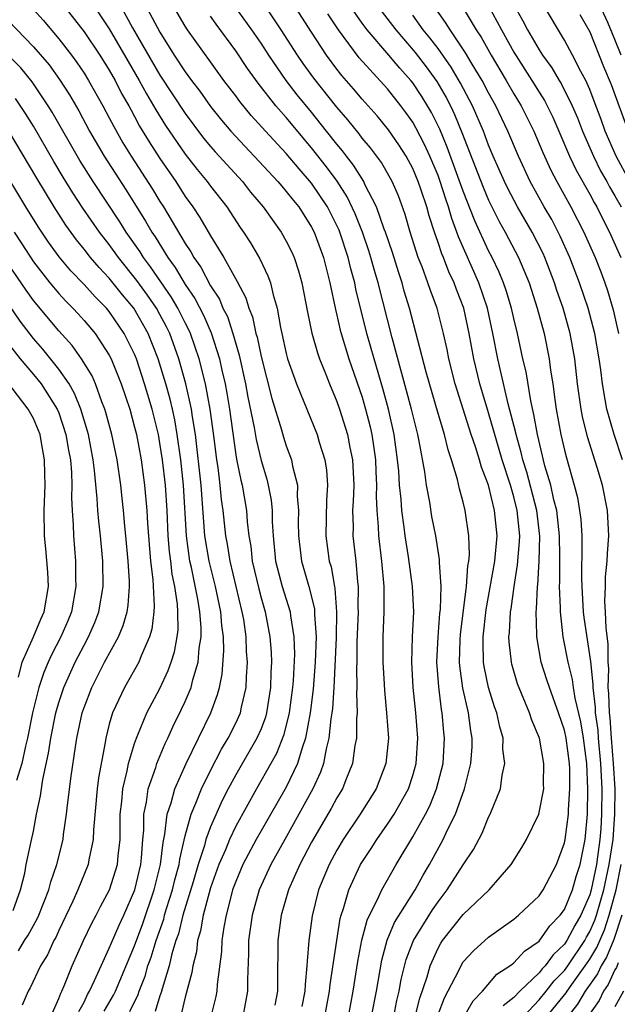
# Model space of a CAD drawing. Units: inches. Extents: x 2637953 to 2640000, y 1518000 to 1518493.
# Drawn here: x 2639102 to 2639149, y 1518170 to 1518248 of the extents above; entities that cross this region are included whole.
import ezdxf

# ---------------------------------------------------------------- set-up
doc = ezdxf.new("R2010")
doc.units = ezdxf.units.IN
doc.header["$MEASUREMENT"] = 0
doc.layers.add('LD26371518_2ft', color=63, linetype='Continuous')

msp = doc.modelspace()

# ---------------------------------------------------------------- linework, layer by layer
at = {"layer": 'LD26371518_2ft'}
for points, elevation in [([(2639111, 1518250.594), (2639113, 1518246.813), (2639114.137, 1518245), (2639115, 1518243.67), (2639115.494, 1518243), (2639116.151, 1518242.151), (2639117, 1518240.95), (2639117.87, 1518239.87), (2639118.601, 1518239), (2639122.338, 1518235), (2639122.635, 1518234.635), (2639123, 1518234.231), (2639123.535, 1518233.535), (2639123.984, 1518233), (2639125, 1518231.41), (2639125.208, 1518231), (2639125.934, 1518229), (2639126.452, 1518227), (2639126.886, 1518224.886), (2639127, 1518224.448), (2639127.262, 1518223.262), (2639127.332, 1518223), (2639127.951, 1518221), (2639129, 1518217.957), (2639129.276, 1518217), (2639129.623, 1518215.623), (2639129.756, 1518215), (2639129.928, 1518213.928), (2639130.044, 1518213), (2639130.077, 1518212.077), (2639130.137, 1518211), (2639130.116, 1518210.116), (2639130.166, 1518209), (2639130.274, 1518207.726), (2639130.295, 1518207), (2639130.527, 1518205), (2639130.707, 1518203), (2639130.724, 1518201), (2639130.646, 1518199), (2639130.639, 1518197), (2639130.744, 1518195.256), (2639130.76, 1518194.76), (2639130.938, 1518193), (2639131.075, 1518191), (2639130.886, 1518189), (2639130.1, 1518187), (2639128.847, 1518185), (2639127.506, 1518183), (2639127, 1518182.151), (2639126.378, 1518181), (2639125.544, 1518179), (2639125.046, 1518176.954), (2639124.793, 1518175), (2639124.64, 1518173.361), (2639124.635, 1518173), (2639124.479, 1518171.521), (2639124.473, 1518171), (2639124.221, 1518169.779)], 9636), ([(2639131.496, 1518169), (2639131.738, 1518170.262), (2639131.934, 1518171), (2639132.089, 1518171.912), (2639132.492, 1518173.509), (2639133, 1518174.865), (2639133.054, 1518175), (2639134.56, 1518177.439), (2639135, 1518178.071), (2639135.731, 1518179), (2639137, 1518180.984), (2639137.808, 1518182.192), (2639138.498, 1518183.502), (2639139, 1518184.757), (2639139.129, 1518185), (2639139.943, 1518187), (2639140.071, 1518188.071), (2639140.285, 1518189), (2639140.138, 1518190.138), (2639140.145, 1518191), (2639139.886, 1518191.886), (2639139.657, 1518193), (2639139.481, 1518193.48), (2639139.003, 1518195.003), (2639138.658, 1518196.658), (2639138.611, 1518197), (2639138.566, 1518198.566), (2639138.575, 1518199), (2639138.819, 1518201.182), (2639139.493, 1518205), (2639139.669, 1518207), (2639139.48, 1518209), (2639139, 1518211.01), (2639138.434, 1518212.434), (2639138.289, 1518213), (2639137.972, 1518214.029), (2639137.631, 1518215), (2639136.513, 1518218.513), (2639136.37, 1518219), (2639135.863, 1518221), (2639135.719, 1518221.719), (2639135.434, 1518223), (2639134.922, 1518225), (2639134.4, 1518226.4), (2639134.207, 1518227), (2639133.745, 1518228.255), (2639133.443, 1518229), (2639132.797, 1518231), (2639132.399, 1518232.399), (2639131.864, 1518233.864), (2639131.37, 1518235), (2639130.518, 1518236.518), (2639129.661, 1518237.661), (2639129, 1518238.444), (2639128.765, 1518238.765), (2639127.874, 1518239.874), (2639127, 1518240.888), (2639125.169, 1518243.169), (2639124.333, 1518244.333), (2639123.877, 1518245), (2639122.604, 1518247), (2639119.926, 1518251)], 9628), ([(2639107, 1518250.08), (2639109, 1518247.069), (2639110.488, 1518244.488), (2639111.37, 1518243), (2639111.938, 1518241.938), (2639112.507, 1518241), (2639112.677, 1518240.677), (2639113.449, 1518239.449), (2639115, 1518237.172), (2639115.947, 1518235.947), (2639116.739, 1518235), (2639117, 1518234.638), (2639118.291, 1518233), (2639119.362, 1518231.362), (2639119.62, 1518231), (2639120.156, 1518230.156), (2639120.905, 1518228.905), (2639121.55, 1518227.55), (2639121.738, 1518227), (2639121.948, 1518226.052), (2639122.267, 1518225), (2639122.544, 1518223.456), (2639122.657, 1518223), (2639123, 1518221.417), (2639123.107, 1518221), (2639123.795, 1518219), (2639125.43, 1518215), (2639125.611, 1518214.389), (2639126.06, 1518213), (2639126.186, 1518212.186), (2639126.269, 1518211), (2639126.179, 1518209.821), (2639126.118, 1518207), (2639126.403, 1518205), (2639126.541, 1518204.541), (2639126.803, 1518203), (2639126.841, 1518202.841), (2639126.972, 1518201), (2639126.939, 1518198.939), (2639126.756, 1518195), (2639126.657, 1518193.343), (2639126.614, 1518193), (2639126.532, 1518192.531), (2639126.373, 1518191), (2639126.145, 1518190.146), (2639125.93, 1518189), (2639125.698, 1518188.302), (2639125.105, 1518187), (2639124.003, 1518185), (2639122.874, 1518183), (2639121.776, 1518181), (2639120.863, 1518179), (2639120.293, 1518177), (2639120.014, 1518175), (2639120.012, 1518173.988), (2639119.922, 1518171.922), (2639119.938, 1518171), (2639119.557, 1518169)], 9640), ([(2639133.187, 1518169), (2639133.563, 1518170.437), (2639134.137, 1518172.137), (2639134.369, 1518173), (2639135, 1518174.4), (2639135.218, 1518174.782), (2639135.366, 1518175), (2639137, 1518177.051), (2639139.035, 1518179), (2639140.793, 1518181), (2639141.639, 1518182.361), (2639142.005, 1518183), (2639142.973, 1518185), (2639143.365, 1518187), (2639143.356, 1518187.356), (2639143.382, 1518189), (2639143.017, 1518191), (2639142.411, 1518192.411), (2639142.237, 1518193), (2639141.301, 1518195.3), (2639140.838, 1518196.838), (2639140.801, 1518197), (2639140.621, 1518198.621), (2639140.609, 1518199), (2639140.652, 1518199.348), (2639140.74, 1518201), (2639140.78, 1518201.22), (2639141.018, 1518203), (2639141.301, 1518204.699), (2639141.457, 1518206.542), (2639141.468, 1518207), (2639141.273, 1518209), (2639141, 1518210.07), (2639140.732, 1518211), (2639140.086, 1518213), (2639139, 1518216.727), (2639138.313, 1518219), (2639137.836, 1518221), (2639137.471, 1518223), (2639137.032, 1518225), (2639136.465, 1518226.465), (2639136.281, 1518227), (2639135.866, 1518227.866), (2639135.427, 1518229), (2639135.296, 1518229.296), (2639135, 1518230.189), (2639134.71, 1518231), (2639134.296, 1518232.296), (2639134.108, 1518233), (2639133.68, 1518234.32), (2639133.442, 1518235), (2639133, 1518236.046), (2639132.488, 1518237), (2639131.913, 1518237.913), (2639131.095, 1518239.095), (2639130.19, 1518240.19), (2639129, 1518241.525), (2639128.327, 1518242.327), (2639127.39, 1518243.39), (2639127, 1518243.882), (2639126.169, 1518245), (2639125, 1518246.808), (2639123, 1518249.957)], 9626), ([(2639105, 1518249.418), (2639107, 1518246.851), (2639108.242, 1518245), (2639109, 1518243.806), (2639109.46, 1518243), (2639109.976, 1518241.976), (2639110.536, 1518241), (2639110.689, 1518240.69), (2639111, 1518240.138), (2639111.392, 1518239.392), (2639112.145, 1518238.145), (2639113, 1518236.834), (2639114.257, 1518235), (2639115, 1518233.829), (2639115.599, 1518233), (2639116.161, 1518232.161), (2639117, 1518230.703), (2639118.046, 1518229), (2639119.11, 1518227.11), (2639119.806, 1518225.806), (2639120.033, 1518225), (2639120.32, 1518224.32), (2639120.602, 1518223), (2639120.693, 1518222.693), (2639121, 1518221.163), (2639121.847, 1518217.847), (2639122.618, 1518215.382), (2639122.784, 1518214.784), (2639123, 1518214.103), (2639123.407, 1518213), (2639123.489, 1518212.511), (2639123.885, 1518211), (2639123.864, 1518210.136), (2639123.973, 1518209), (2639123.951, 1518208.049), (2639123.956, 1518207), (2639124.107, 1518205.893), (2639124.202, 1518205), (2639124.783, 1518203), (2639125.224, 1518201.224), (2639125.24, 1518201), (2639125.236, 1518200.764), (2639125.357, 1518199), (2639125.282, 1518197), (2639125.12, 1518194.88), (2639124.889, 1518193), (2639124.515, 1518191), (2639124.243, 1518190.242), (2639123.892, 1518189), (2639123, 1518187.133), (2639121, 1518183.679), (2639120.623, 1518183), (2639119.571, 1518181), (2639119, 1518179.676), (2639118.755, 1518179), (2639118.654, 1518178.654), (2639118.231, 1518177), (2639118.051, 1518176.051), (2639117.905, 1518175), (2639117.871, 1518174.129), (2639117.526, 1518171.526), (2639117.503, 1518171), (2639117.42, 1518170.58), (2639117.042, 1518169)], 9642), ([(2639109.82, 1518249), (2639110.846, 1518247.154), (2639113, 1518243.419), (2639115, 1518240.375), (2639116.447, 1518238.447), (2639117, 1518237.771), (2639117.361, 1518237.361), (2639119.53, 1518235), (2639120.179, 1518234.179), (2639121.173, 1518233), (2639122.606, 1518231), (2639123, 1518230.299), (2639123.427, 1518229.427), (2639123.611, 1518229), (2639123.957, 1518227.957), (2639124.222, 1518227), (2639124.673, 1518224.673), (2639125.016, 1518223.016), (2639125.455, 1518221.455), (2639125.621, 1518221), (2639126.047, 1518219.953), (2639126.413, 1518219), (2639127, 1518217.612), (2639127.209, 1518217), (2639127.83, 1518215), (2639128.021, 1518213.979), (2639128.237, 1518213), (2639128.331, 1518211), (2639128.295, 1518209.705), (2639128.249, 1518209), (2639128.286, 1518207.714), (2639128.274, 1518207), (2639128.504, 1518205), (2639128.636, 1518203.364), (2639128.694, 1518203), (2639128.671, 1518201.329), (2639128.695, 1518201), (2639128.591, 1518198.591), (2639128.569, 1518197), (2639128.548, 1518196.548), (2639128.589, 1518195), (2639128.559, 1518194.559), (2639128.606, 1518193), (2639128.555, 1518192.555), (2639128.541, 1518191), (2639128.42, 1518190.42), (2639128.223, 1518189), (2639127.703, 1518187.703), (2639127.438, 1518187), (2639127, 1518186.275), (2639126.56, 1518185.44), (2639125, 1518182.788), (2639124.062, 1518181), (2639123.177, 1518179), (2639122.605, 1518177), (2639122.34, 1518175), (2639122.305, 1518171.695), (2639122.316, 1518171), (2639122.104, 1518169.896)], 9638), ([(2639126.035, 1518169), (2639126.425, 1518171), (2639126.472, 1518171.528), (2639127.267, 1518176.733), (2639127.345, 1518177), (2639127.534, 1518177.534), (2639127.942, 1518179), (2639128.881, 1518181), (2639129.717, 1518182.283), (2639130.157, 1518183), (2639131, 1518184.2), (2639131.529, 1518185), (2639132.656, 1518187), (2639133, 1518188.049), (2639133.269, 1518189), (2639133.396, 1518191), (2639133.24, 1518193), (2639133.038, 1518195), (2639132.932, 1518197), (2639132.993, 1518199), (2639133.075, 1518201), (2639132.985, 1518203), (2639132.665, 1518205.334), (2639132.396, 1518207), (2639132.33, 1518207.669), (2639132.138, 1518209), (2639132.092, 1518209.908), (2639131.966, 1518211), (2639131.898, 1518212.102), (2639131.804, 1518213), (2639131.531, 1518215), (2639131.091, 1518217), (2639130.636, 1518218.636), (2639129.937, 1518221), (2639129.367, 1518223), (2639128.504, 1518226.504), (2639128.412, 1518227), (2639128.102, 1518228.102), (2639127.896, 1518229), (2639127.238, 1518231), (2639127.17, 1518231.17), (2639127, 1518231.541), (2639126.26, 1518233), (2639125, 1518234.888), (2639124.004, 1518236.004), (2639123, 1518237.214), (2639121.342, 1518239), (2639120.228, 1518240.228), (2639119.326, 1518241.326), (2639119, 1518241.779), (2639118.069, 1518243), (2639117, 1518244.465), (2639115.192, 1518247), (2639115, 1518247.288), (2639113.999, 1518249)], 9634), ([(2639129.742, 1518169), (2639130.13, 1518171), (2639130.549, 1518173.451), (2639130.974, 1518175.026), (2639131.569, 1518176.431), (2639133.19, 1518179), (2639133.828, 1518180.172), (2639134.322, 1518181), (2639135.417, 1518183), (2639135.759, 1518183.759), (2639136.379, 1518185), (2639137.103, 1518187), (2639137.604, 1518189), (2639137.693, 1518190.307), (2639137.698, 1518191), (2639137.587, 1518191.587), (2639137.406, 1518193), (2639136.964, 1518194.964), (2639136.725, 1518196.725), (2639136.707, 1518197), (2639136.744, 1518198.744), (2639136.772, 1518199.228), (2639137.217, 1518202.783), (2639137.255, 1518203), (2639137.37, 1518204.629), (2639137.445, 1518205), (2639137.491, 1518205.491), (2639137.447, 1518207), (2639137.155, 1518209), (2639137, 1518209.646), (2639136.712, 1518210.712), (2639136.546, 1518211.455), (2639136.08, 1518213), (2639135.792, 1518213.792), (2639135.503, 1518215), (2639135, 1518216.674), (2639134.065, 1518219.935), (2639132.74, 1518225), (2639132.336, 1518226.336), (2639132.154, 1518227), (2639131.862, 1518227.862), (2639131.389, 1518229.389), (2639130.852, 1518231), (2639130.752, 1518231.248), (2639130.142, 1518233), (2639129.218, 1518234.782), (2639129.12, 1518235), (2639128.306, 1518236.306), (2639127.754, 1518237), (2639127.435, 1518237.435), (2639127, 1518237.955), (2639126.191, 1518239), (2639125, 1518240.489), (2639123.866, 1518241.866), (2639122.991, 1518243), (2639121.615, 1518245), (2639121, 1518245.947), (2639120.275, 1518247), (2639118.907, 1518248.907)], 9630), ([(2639137, 1518168.871), (2639137.776, 1518170.224), (2639138.517, 1518171), (2639139.664, 1518172.336), (2639140.69, 1518173), (2639140.855, 1518173.145), (2639141, 1518173.24), (2639141.836, 1518174.165), (2639143, 1518174.953), (2639143.842, 1518176.158), (2639144.669, 1518177), (2639145, 1518177.462), (2639145.636, 1518179), (2639145.939, 1518180.061), (2639146.246, 1518181), (2639146.639, 1518183), (2639146.823, 1518185), (2639146.86, 1518187), (2639146.766, 1518189), (2639146.512, 1518191), (2639146.291, 1518192.291), (2639145.849, 1518194.151), (2639145.712, 1518195), (2639145.637, 1518195.637), (2639145.295, 1518197), (2639144.913, 1518199), (2639144.689, 1518201), (2639144.701, 1518201.299), (2639144.618, 1518203), (2639144.64, 1518203.36), (2639144.631, 1518205.369), (2639144.601, 1518207), (2639144.388, 1518209), (2639144.168, 1518209.832), (2639143.922, 1518211), (2639143.461, 1518212.539), (2639142.861, 1518215), (2639142.589, 1518216.589), (2639142.33, 1518217.67), (2639141.961, 1518219.96), (2639141.713, 1518221), (2639141.285, 1518223), (2639141, 1518224.171), (2639140.818, 1518225), (2639140.4, 1518226.4), (2639140.19, 1518227), (2639139.844, 1518227.844), (2639139.283, 1518229), (2639139, 1518229.54), (2639137.903, 1518231.903), (2639137, 1518234.251), (2639135.733, 1518237.733), (2639135.141, 1518239.141), (2639134.473, 1518240.473), (2639134.167, 1518241), (2639133.72, 1518241.72), (2639133, 1518242.81), (2639132.849, 1518243), (2639131.968, 1518243.968), (2639131.108, 1518245), (2639129.395, 1518247), (2639129, 1518247.534), (2639127.985, 1518249)], 9622), ([(2639149.602, 1518213), (2639148.936, 1518215), (2639148.344, 1518217), (2639148.228, 1518217.771), (2639148.003, 1518219), (2639147.872, 1518220.128), (2639147.743, 1518221), (2639147.393, 1518223), (2639146.881, 1518225), (2639146.204, 1518227), (2639145.43, 1518229), (2639144.675, 1518230.675), (2639143.992, 1518231.992), (2639143.407, 1518233), (2639142.298, 1518235), (2639141.364, 1518237), (2639140.522, 1518239), (2639139.575, 1518241), (2639139, 1518242.024), (2639138.493, 1518243), (2639137.709, 1518244.291), (2639137.186, 1518245.186), (2639135.949, 1518247), (2639135.589, 1518247.589), (2639134.587, 1518249)], 9616), ([(2639139, 1518248.899), (2639140.014, 1518247), (2639141, 1518245.227), (2639142.43, 1518243), (2639143, 1518242.072), (2639143.421, 1518241.421), (2639144.086, 1518240.086), (2639144.567, 1518239), (2639145.411, 1518237), (2639145.916, 1518235.916), (2639147, 1518234.001), (2639147.344, 1518233.344), (2639147.553, 1518233), (2639148.027, 1518232.027), (2639148.572, 1518231), (2639149.467, 1518229)], 9612), ([(2639141, 1518248.971), (2639141.723, 1518247.723), (2639142.083, 1518247), (2639143, 1518245.413), (2639143.264, 1518245), (2639144.001, 1518244.001), (2639144.583, 1518243), (2639144.747, 1518242.747), (2639145.621, 1518241), (2639146.036, 1518240.036), (2639146.427, 1518239), (2639147.292, 1518237), (2639147.863, 1518235.863), (2639148.353, 1518235), (2639148.576, 1518234.576), (2639149, 1518233.873), (2639149.496, 1518233)], 9610), ([(2639150.179, 1518235), (2639149.092, 1518237), (2639148.222, 1518239), (2639147.907, 1518239.907), (2639147.365, 1518241.365), (2639147, 1518242.29), (2639146.685, 1518243), (2639146.293, 1518243.707), (2639145.634, 1518245), (2639145, 1518246.188), (2639143.319, 1518249)], 9608), ([(2639149.486, 1518245), (2639149, 1518246.229), (2639148.429, 1518247.571), (2639147.779, 1518249)], 9604), ([(2639103, 1518248.607), (2639103.756, 1518247.756), (2639105, 1518246.284), (2639106.005, 1518245), (2639106.429, 1518244.429), (2639107, 1518243.575), (2639107.363, 1518243), (2639108.496, 1518241), (2639109, 1518240.047), (2639109.347, 1518239.347), (2639110.074, 1518238.074), (2639110.737, 1518237), (2639112.414, 1518234.414), (2639113, 1518233.433), (2639113.277, 1518233), (2639115, 1518230.109), (2639115.447, 1518229.447), (2639115.68, 1518229), (2639116.229, 1518228.229), (2639117, 1518226.762), (2639117.704, 1518225.704), (2639117.991, 1518225), (2639118.335, 1518224.335), (2639118.783, 1518223), (2639119.275, 1518221.275), (2639119.762, 1518219), (2639119.954, 1518217.954), (2639120.452, 1518215.548), (2639120.607, 1518214.607), (2639121, 1518212.959), (2639121.463, 1518211.463), (2639121.575, 1518211), (2639121.806, 1518209.806), (2639121.88, 1518209), (2639121.884, 1518208.116), (2639121.953, 1518207), (2639122.156, 1518205), (2639122.682, 1518203), (2639123.3, 1518201), (2639123.328, 1518200.672), (2639123.603, 1518199), (2639123.643, 1518197.644), (2639123.544, 1518195.544), (2639123.498, 1518195), (2639123.235, 1518193), (2639123, 1518192.034), (2639122.781, 1518191.219), (2639122.214, 1518189.786), (2639121.783, 1518189), (2639120.64, 1518187), (2639119, 1518184.042), (2639118.509, 1518183), (2639118.178, 1518182.178), (2639117.666, 1518181), (2639117, 1518179.17), (2639116.423, 1518177), (2639116.225, 1518175.775), (2639115.984, 1518175), (2639115.889, 1518174.111), (2639115.593, 1518173), (2639115.525, 1518172.475), (2639115, 1518170.527), (2639114.711, 1518169.289)], 9644), ([(2639127.911, 1518169), (2639128.295, 1518171), (2639128.649, 1518173.351), (2639128.978, 1518175.022), (2639129.394, 1518176.606), (2639129.579, 1518177), (2639130.199, 1518178.199), (2639130.548, 1518179), (2639131.679, 1518181), (2639133, 1518183.192), (2639134.017, 1518185), (2639134.348, 1518185.652), (2639134.892, 1518187), (2639135.398, 1518189), (2639135.526, 1518191), (2639135.467, 1518191.467), (2639135.339, 1518193), (2639135.279, 1518193.279), (2639135.054, 1518195.054), (2639134.915, 1518197), (2639135.001, 1518199), (2639135.15, 1518200.851), (2639135.193, 1518201.193), (2639135.243, 1518203), (2639135.12, 1518204.88), (2639135.127, 1518205.127), (2639134.824, 1518207), (2639134.523, 1518208.522), (2639134.341, 1518209.659), (2639134.088, 1518211), (2639133.946, 1518212.054), (2639133.508, 1518214.492), (2639133.394, 1518215), (2639132.914, 1518217), (2639131.363, 1518222.637), (2639130.254, 1518227), (2639129.97, 1518227.97), (2639129.698, 1518229), (2639129.533, 1518229.533), (2639129.033, 1518231), (2639128.453, 1518232.453), (2639127.808, 1518233.808), (2639127.023, 1518235.023), (2639126.178, 1518236.178), (2639125, 1518237.679), (2639123, 1518240.056), (2639122.167, 1518241), (2639120.778, 1518242.778), (2639119.941, 1518243.941), (2639119, 1518245.345), (2639117.443, 1518247.443), (2639117, 1518248.074)], 9632), ([(2639135, 1518169.155), (2639135.521, 1518170.479), (2639136.639, 1518172.639), (2639136.875, 1518173.125), (2639137, 1518173.307), (2639137.812, 1518174.188), (2639139, 1518175.273), (2639141, 1518176.695), (2639141.369, 1518177), (2639143, 1518178.543), (2639143.316, 1518179), (2639144.372, 1518181), (2639145, 1518182.713), (2639145.057, 1518183), (2639145.317, 1518185), (2639145.321, 1518185.321), (2639145.44, 1518187), (2639145.416, 1518188.584), (2639145.395, 1518189), (2639145.137, 1518191), (2639145, 1518191.624), (2639144.532, 1518193), (2639143.807, 1518195), (2639143.62, 1518195.62), (2639143.168, 1518197), (2639142.806, 1518199), (2639142.817, 1518199.183), (2639142.768, 1518201), (2639142.797, 1518201.203), (2639142.867, 1518203), (2639142.886, 1518203.114), (2639142.999, 1518205), (2639143.043, 1518206.957), (2639142.806, 1518209), (2639142.021, 1518212.021), (2639141.712, 1518213), (2639141.585, 1518213.585), (2639141.176, 1518215), (2639141.151, 1518215.151), (2639140.563, 1518217.437), (2639139.934, 1518220.066), (2639139.73, 1518221), (2639139.348, 1518223), (2639138.919, 1518225), (2639138.24, 1518227), (2639136.625, 1518230.625), (2639136.501, 1518231), (2639136.085, 1518232.085), (2639135.835, 1518233), (2639135.609, 1518233.609), (2639135.179, 1518235), (2639135, 1518235.475), (2639134.354, 1518237), (2639133.934, 1518237.934), (2639133.253, 1518239.253), (2639133, 1518239.689), (2639132.46, 1518240.46), (2639132.053, 1518241), (2639131, 1518242.323), (2639128.776, 1518244.776), (2639127.124, 1518247), (2639126.272, 1518248.272)], 9624), ([(2639130.51, 1518248.51), (2639131.661, 1518247), (2639133.202, 1518245.202), (2639134.072, 1518244.072), (2639134.91, 1518242.91), (2639135.649, 1518241.649), (2639135.982, 1518241), (2639136.311, 1518240.311), (2639136.893, 1518238.893), (2639138.562, 1518234.562), (2639139, 1518233.527), (2639139.844, 1518231.844), (2639140.323, 1518231), (2639141.367, 1518229), (2639142.202, 1518227), (2639142.844, 1518225), (2639143.39, 1518223), (2639143.799, 1518221), (2639143.906, 1518220.095), (2639144.08, 1518219), (2639144.234, 1518217.767), (2639144.355, 1518217), (2639144.72, 1518215), (2639145, 1518213.771), (2639145.156, 1518213.156), (2639145.777, 1518211), (2639146.031, 1518210.031), (2639146.202, 1518209), (2639146.292, 1518208.292), (2639146.376, 1518207), (2639146.389, 1518206.39), (2639146.359, 1518203.641), (2639146.367, 1518203), (2639146.495, 1518201), (2639146.545, 1518200.545), (2639147.066, 1518197.066), (2639147.245, 1518195.245), (2639147.239, 1518195), (2639147.433, 1518193.433), (2639147.443, 1518193), (2639147.632, 1518191.632), (2639147.675, 1518191), (2639147.857, 1518189), (2639147.949, 1518187), (2639147.938, 1518185), (2639147.871, 1518183.871), (2639147.805, 1518183), (2639147.629, 1518181.629), (2639147.531, 1518181), (2639147.114, 1518179), (2639147, 1518178.614), (2639146.294, 1518177), (2639145.811, 1518176.189), (2639145.194, 1518175), (2639145, 1518174.706), (2639144.12, 1518173.88), (2639143.49, 1518173), (2639143.246, 1518172.754), (2639143, 1518172.439), (2639141.474, 1518171), (2639141, 1518170.492), (2639140.162, 1518169.838)], 9620), ([(2639141.763, 1518169), (2639143, 1518170.31), (2639143.561, 1518171), (2639144.191, 1518171.809), (2639145, 1518172.621), (2639145.274, 1518173), (2639146.602, 1518175), (2639146.738, 1518175.262), (2639147, 1518175.703), (2639147.397, 1518176.603), (2639147.532, 1518177), (2639148.108, 1518179), (2639148.541, 1518181), (2639148.848, 1518183), (2639149, 1518185), (2639149.001, 1518187), (2639148.889, 1518189), (2639148.722, 1518191), (2639148.612, 1518192.612), (2639148.558, 1518193), (2639148.525, 1518194.525), (2639148.466, 1518195), (2639148.502, 1518196.502), (2639148.451, 1518197), (2639148.459, 1518198.459), (2639148.298, 1518199.702), (2639148.258, 1518201), (2639148.202, 1518201.798), (2639148.239, 1518203), (2639148.246, 1518203.754), (2639148.394, 1518205), (2639148.404, 1518205.596), (2639148.519, 1518207), (2639148.395, 1518209), (2639148.005, 1518211), (2639147.594, 1518212.406), (2639146.825, 1518214.825), (2639146.423, 1518216.423), (2639146.313, 1518217), (2639146.041, 1518219), (2639145.816, 1518221), (2639145.693, 1518221.693), (2639145.454, 1518223), (2639144.896, 1518225), (2639144.402, 1518226.402), (2639144.214, 1518227), (2639143.447, 1518229), (2639143.308, 1518229.308), (2639142.452, 1518231), (2639141.286, 1518233), (2639140.497, 1518234.497), (2639140.257, 1518235), (2639139.373, 1518237), (2639139, 1518237.89), (2639138.588, 1518239), (2639137.734, 1518241), (2639136.791, 1518242.791), (2639136.043, 1518244.043), (2639135, 1518245.512), (2639134.363, 1518246.363), (2639133.835, 1518247), (2639133, 1518248.157)], 9618), ([(2639137, 1518248.719), (2639138.015, 1518247), (2639138.408, 1518246.408), (2639139.201, 1518245), (2639140.398, 1518243), (2639141, 1518241.945), (2639141.58, 1518241), (2639142.583, 1518239), (2639143.297, 1518237.297), (2639143.918, 1518235.918), (2639144.389, 1518235), (2639145.504, 1518233), (2639146.541, 1518231), (2639147.424, 1518229), (2639147.874, 1518227.874), (2639148.201, 1518227), (2639148.405, 1518226.405), (2639148.852, 1518224.852), (2639149.275, 1518223)], 9614), ([(2639146.217, 1518248.217), (2639147, 1518246.852), (2639148.099, 1518244.099), (2639148.691, 1518242.691), (2639150.043, 1518239)], 9606), ([(2639101, 1518247.727), (2639103, 1518245.664), (2639104.228, 1518244.227), (2639105.061, 1518243.061), (2639105.85, 1518241.85), (2639106.586, 1518240.586), (2639107.436, 1518239), (2639108.588, 1518237), (2639110.331, 1518234.33), (2639111.872, 1518231.871), (2639112.362, 1518231), (2639112.624, 1518230.624), (2639113.63, 1518229), (2639114.214, 1518228.214), (2639115, 1518226.863), (2639115.755, 1518225.755), (2639116.438, 1518224.438), (2639117.055, 1518223.055), (2639117.708, 1518221), (2639117.894, 1518220.106), (2639118.152, 1518219), (2639118.288, 1518218.288), (2639118.501, 1518217), (2639119, 1518213.398), (2639119.059, 1518213.059), (2639119.406, 1518211.406), (2639119.512, 1518211), (2639119.845, 1518209), (2639119.903, 1518208.097), (2639120.028, 1518207), (2639120.182, 1518206.182), (2639120.302, 1518205), (2639120.814, 1518202.814), (2639121, 1518202.106), (2639121.324, 1518201), (2639121.702, 1518199), (2639121.801, 1518197.801), (2639121.826, 1518197), (2639121.781, 1518196.219), (2639121.762, 1518195), (2639121.439, 1518193), (2639121.346, 1518192.654), (2639121, 1518191.745), (2639120.678, 1518191), (2639119, 1518188.101), (2639118.41, 1518187), (2639117.93, 1518186.07), (2639117, 1518183.984), (2639116.639, 1518183), (2639116.52, 1518182.52), (2639116.029, 1518181), (2639115.629, 1518179.629), (2639114.821, 1518177), (2639114.462, 1518175.538), (2639114.272, 1518175), (2639113.951, 1518173.951), (2639113.738, 1518173), (2639113.17, 1518171.17), (2639113.107, 1518170.893), (2639113, 1518170.625), (2639112.614, 1518169.386)], 9646), ([(2639110.61, 1518169.39), (2639111.276, 1518170.724), (2639111.362, 1518171), (2639111.823, 1518172.177), (2639112.058, 1518173), (2639112.307, 1518173.693), (2639112.703, 1518175), (2639113.301, 1518176.699), (2639113.374, 1518177), (2639113.534, 1518177.534), (2639114.001, 1518179), (2639114.188, 1518179.812), (2639114.518, 1518181), (2639114.565, 1518181.435), (2639115, 1518183.275), (2639115.483, 1518185), (2639115.852, 1518185.852), (2639116.293, 1518187), (2639117, 1518188.438), (2639117.872, 1518190.128), (2639118.403, 1518191), (2639119, 1518192.192), (2639119.37, 1518193), (2639119.462, 1518193.462), (2639119.836, 1518195), (2639119.852, 1518195.852), (2639119.931, 1518197), (2639119.861, 1518197.861), (2639119.818, 1518199), (2639119.627, 1518200.373), (2639119.518, 1518201), (2639118.558, 1518205), (2639118.338, 1518206.338), (2639118.203, 1518207), (2639118, 1518209), (2639117.878, 1518209.878), (2639117.78, 1518211), (2639117.599, 1518212.401), (2639117.497, 1518213), (2639117.291, 1518214.708), (2639116.983, 1518217), (2639116.601, 1518219), (2639116.104, 1518221), (2639115.42, 1518223), (2639115.292, 1518223.292), (2639115, 1518223.84), (2639114.616, 1518224.616), (2639114.411, 1518225), (2639113.892, 1518225.891), (2639112.265, 1518228.265), (2639111.705, 1518229), (2639111.439, 1518229.439), (2639110.338, 1518231), (2639109.829, 1518231.828), (2639107.726, 1518235), (2639106.668, 1518236.668), (2639104.484, 1518240.484), (2639104.168, 1518241), (2639102.892, 1518242.892), (2639101.992, 1518243.992), (2639101, 1518244.995)], 9648), ([(2639108.594, 1518169.406), (2639109.331, 1518170.669), (2639109.492, 1518171), (2639111, 1518174.577), (2639111.643, 1518176.356), (2639112.554, 1518179), (2639113.057, 1518181), (2639113.249, 1518182.751), (2639113.403, 1518183.402), (2639113.579, 1518185), (2639113.884, 1518185.884), (2639114.173, 1518187), (2639115.07, 1518189), (2639117.017, 1518193), (2639117.556, 1518194.444), (2639117.703, 1518195), (2639117.937, 1518196.063), (2639118.065, 1518197.935), (2639118.027, 1518199), (2639117.908, 1518199.908), (2639117.828, 1518201), (2639117.41, 1518203), (2639116.903, 1518205), (2639116.558, 1518207), (2639116.27, 1518211), (2639115.817, 1518215), (2639115.583, 1518216.417), (2639115.507, 1518217), (2639115.05, 1518219), (2639114.496, 1518221), (2639113.783, 1518223), (2639113.524, 1518223.524), (2639113, 1518224.506), (2639112.72, 1518225), (2639112.018, 1518226.018), (2639111.185, 1518227.185), (2639109.729, 1518229), (2639109, 1518230.02), (2639108.226, 1518231), (2639106.911, 1518232.911), (2639106.111, 1518234.111), (2639105.351, 1518235.35), (2639104.602, 1518236.602), (2639103, 1518239.383), (2639102.382, 1518240.382), (2639101.574, 1518241.574)], 9650), ([(2639106.597, 1518169.403), (2639107, 1518170.14), (2639107.277, 1518170.723), (2639107.443, 1518171), (2639107.84, 1518171.84), (2639108.346, 1518173), (2639109, 1518174.386), (2639109.174, 1518174.826), (2639109.779, 1518176.221), (2639110.141, 1518177), (2639111.01, 1518179), (2639111.481, 1518181), (2639111.546, 1518181.546), (2639111.654, 1518183), (2639111.724, 1518183.724), (2639111.731, 1518185), (2639111.938, 1518185.938), (2639112.077, 1518187), (2639112.676, 1518188.676), (2639112.769, 1518189), (2639113.42, 1518190.58), (2639113.632, 1518191), (2639114.053, 1518191.947), (2639114.715, 1518193.285), (2639115, 1518193.896), (2639115.467, 1518195), (2639115.602, 1518195.603), (2639116.04, 1518197), (2639116.118, 1518198.118), (2639116.258, 1518199), (2639116.253, 1518199.747), (2639116.16, 1518201), (2639116.006, 1518201.994), (2639115.497, 1518204.504), (2639115.377, 1518205), (2639115.094, 1518207), (2639114.876, 1518211), (2639114.649, 1518213), (2639114.375, 1518215), (2639114.172, 1518216.172), (2639113.993, 1518217), (2639113.802, 1518217.802), (2639113.463, 1518219), (2639112.869, 1518221), (2639112.083, 1518223), (2639110.928, 1518225), (2639110.047, 1518226.047), (2639109, 1518227.372), (2639108.199, 1518228.199), (2639107.522, 1518229), (2639107, 1518229.668), (2639106.392, 1518230.392), (2639105.552, 1518231.552), (2639104.624, 1518233), (2639103.26, 1518235.26), (2639101.034, 1518239.034)], 9652), ([(2639104.377, 1518169), (2639105, 1518170.42), (2639105.155, 1518170.845), (2639105.239, 1518171), (2639105.421, 1518171.421), (2639106.052, 1518173), (2639106.947, 1518175), (2639107.618, 1518176.382), (2639107.96, 1518177), (2639108.308, 1518177.692), (2639109.017, 1518179), (2639109.635, 1518181), (2639109.695, 1518181.695), (2639109.847, 1518183), (2639109.869, 1518185), (2639109.987, 1518185.987), (2639110.066, 1518187), (2639110.424, 1518188.424), (2639110.526, 1518189), (2639111, 1518190.59), (2639111.141, 1518191), (2639111.258, 1518191.258), (2639111.96, 1518193), (2639113, 1518194.918), (2639113.663, 1518196.337), (2639113.902, 1518197), (2639114.163, 1518197.837), (2639114.376, 1518199), (2639114.439, 1518199.561), (2639114.429, 1518201), (2639114.395, 1518201.605), (2639114.182, 1518203), (2639113.973, 1518203.973), (2639113.857, 1518205), (2639113.753, 1518205.753), (2639113.655, 1518207), (2639113.575, 1518209), (2639113.445, 1518211), (2639113.202, 1518213), (2639113, 1518214.329), (2639112.878, 1518215), (2639112.39, 1518217), (2639111.786, 1518219), (2639111.143, 1518221), (2639111, 1518221.353), (2639110.185, 1518223), (2639109, 1518224.723), (2639108.765, 1518225), (2639107.886, 1518225.886), (2639107, 1518226.879), (2639105.955, 1518227.955), (2639105.043, 1518229.043), (2639104.2, 1518230.2), (2639103.396, 1518231.397), (2639102.402, 1518233), (2639100.374, 1518236.373)], 9654), ([(2639101.465, 1518231), (2639102.085, 1518230.085), (2639103, 1518228.663), (2639104.293, 1518227), (2639105, 1518226.152), (2639105.551, 1518225.551), (2639106.106, 1518225), (2639106.538, 1518224.538), (2639107, 1518224.027), (2639107.871, 1518223), (2639109, 1518221.286), (2639109.148, 1518221), (2639109.941, 1518219), (2639110.613, 1518217), (2639111, 1518215.599), (2639111.146, 1518215), (2639111.508, 1518213), (2639111.794, 1518211), (2639111.976, 1518209), (2639112.019, 1518207.981), (2639112.261, 1518205), (2639112.444, 1518203.557), (2639112.559, 1518201.441), (2639112.528, 1518201), (2639112.372, 1518199.628), (2639112.185, 1518199), (2639111.517, 1518197.517), (2639111.322, 1518197), (2639110.19, 1518195), (2639109.264, 1518193), (2639109, 1518192.105), (2639108.717, 1518191), (2639108.666, 1518190.666), (2639108.138, 1518187.862), (2639108.033, 1518187), (2639107.743, 1518183.743), (2639107.73, 1518183), (2639107.374, 1518181.375), (2639107.317, 1518181), (2639106.514, 1518179), (2639106.111, 1518178.11), (2639105, 1518175.789), (2639104.758, 1518175.242), (2639104.621, 1518175), (2639104.12, 1518173.88), (2639103.562, 1518173), (2639102.744, 1518171.256), (2639102.581, 1518171), (2639102.111, 1518169.889)], 9656), ([(2639101.825, 1518174.175), (2639102.3, 1518175), (2639102.578, 1518175.422), (2639103.291, 1518176.709), (2639103.42, 1518177), (2639104.205, 1518179), (2639104.361, 1518179.639), (2639104.846, 1518181), (2639105.342, 1518183), (2639105.383, 1518183.383), (2639105.625, 1518185), (2639105.694, 1518185.694), (2639105.984, 1518187.984), (2639106.32, 1518190.32), (2639106.435, 1518191), (2639106.86, 1518193), (2639107, 1518193.417), (2639107.604, 1518195), (2639108.624, 1518197), (2639109.719, 1518199), (2639110.1, 1518199.9), (2639110.401, 1518201), (2639110.485, 1518201.515), (2639110.587, 1518203), (2639110.583, 1518203.417), (2639110.495, 1518205), (2639110.316, 1518207), (2639110.227, 1518207.773), (2639110.12, 1518209), (2639110.013, 1518209.987), (2639109.899, 1518211), (2639109.608, 1518213), (2639109.195, 1518215), (2639108.736, 1518216.736), (2639108.653, 1518217), (2639108.412, 1518217.588), (2639107.91, 1518219), (2639107.637, 1518219.637), (2639106.808, 1518221), (2639106.052, 1518222.052), (2639105, 1518223.204), (2639103, 1518225.59), (2639102.412, 1518226.412), (2639101, 1518228.51)], 9658), ([(2639101.388, 1518177.388), (2639101.965, 1518179), (2639102.314, 1518180.314), (2639102.431, 1518181), (2639102.829, 1518182.829), (2639103, 1518183.655), (2639103.25, 1518185), (2639103.563, 1518186.437), (2639103.735, 1518187.735), (2639104.19, 1518189.81), (2639104.364, 1518191), (2639104.771, 1518193), (2639105, 1518193.809), (2639105.39, 1518195), (2639106.292, 1518197), (2639107, 1518198.36), (2639107.353, 1518199), (2639107.858, 1518200.142), (2639108.178, 1518201), (2639108.509, 1518203), (2639108.488, 1518205), (2639108.301, 1518207), (2639108.158, 1518208.158), (2639108.092, 1518209), (2639108.045, 1518209.955), (2639107.837, 1518212.163), (2639107.731, 1518213), (2639107.343, 1518215), (2639107.273, 1518215.273), (2639106.74, 1518217), (2639106.25, 1518218.25), (2639105.81, 1518219), (2639105, 1518220.183), (2639103.75, 1518221.75), (2639103, 1518222.604), (2639101.96, 1518223.96), (2639101, 1518225.366)], 9660), ([(2639101, 1518222.205), (2639101.938, 1518221), (2639103, 1518219.757), (2639103.609, 1518219), (2639104.882, 1518217), (2639105, 1518216.713), (2639105.57, 1518215), (2639105.769, 1518213.769), (2639105.916, 1518213), (2639105.998, 1518212.002), (2639106.028, 1518211), (2639106.006, 1518210.006), (2639106.056, 1518209), (2639106.147, 1518207.853), (2639106.162, 1518207), (2639106.323, 1518205), (2639106.333, 1518203.667), (2639106.361, 1518203), (2639106.019, 1518201), (2639105.726, 1518200.275), (2639105.168, 1518199), (2639104.42, 1518197.58), (2639104.161, 1518197), (2639103.817, 1518196.183), (2639103.425, 1518195), (2639102.924, 1518193), (2639102.525, 1518191), (2639102.368, 1518190.368), (2639102.089, 1518189), (2639101.648, 1518187.648)], 9662), ([(2639101.815, 1518195.815), (2639102.107, 1518197), (2639103, 1518199), (2639103.583, 1518200.417), (2639103.846, 1518201), (2639104.178, 1518203), (2639104.127, 1518204.127), (2639103.977, 1518205.977), (2639103.873, 1518207), (2639103.85, 1518209), (2639103.926, 1518211), (2639103.893, 1518211.893), (2639103.879, 1518213), (2639103.646, 1518214.354), (2639103.516, 1518215), (2639103, 1518216.272), (2639102.593, 1518217), (2639099.523, 1518221)], 9664), ([(2639143.61, 1518169), (2639145.13, 1518170.87), (2639145.207, 1518171), (2639145.712, 1518171.712), (2639146.641, 1518173), (2639147, 1518173.536), (2639147.553, 1518174.448), (2639148.158, 1518175.842), (2639148.551, 1518177), (2639149.093, 1518179), (2639149.482, 1518181)], 9616), ([(2639149.551, 1518177), (2639148.919, 1518175.081), (2639148.323, 1518173.677), (2639147.912, 1518173), (2639147.623, 1518172.377), (2639146.633, 1518171), (2639146.025, 1518169.976), (2639145.264, 1518169)], 9614), ([(2639149.251, 1518173.251), (2639149.13, 1518172.87), (2639149, 1518172.678), (2639148.469, 1518171.531), (2639148.083, 1518171), (2639147.752, 1518170.248), (2639146.856, 1518169)], 9612), ([(2639149.669, 1518171), (2639149, 1518169.77)], 9610)]:
    msp.add_lwpolyline(points, dxfattribs=dict(at, elevation=elevation))

doc.saveas('drawing.dxf')
